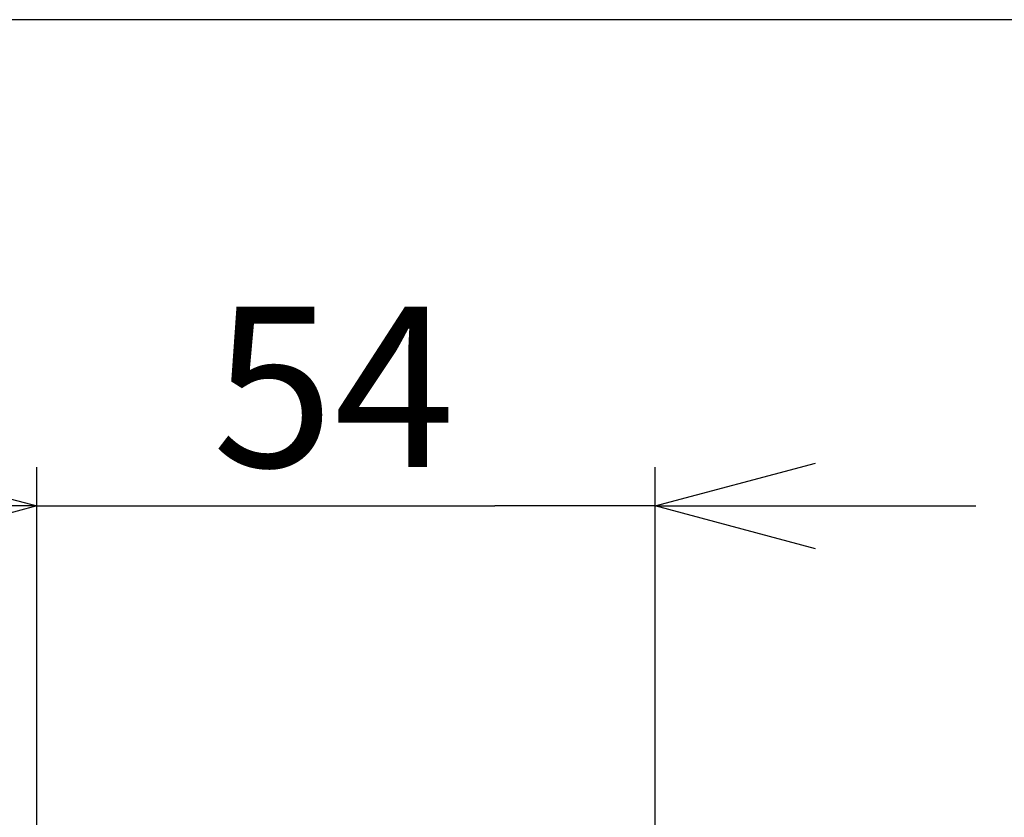
# Model space of a CAD drawing. Extents: x 0 to 2240, y 0 to 760.
# Drawn here: x 710 to 796, y 690 to 760 of the extents above; entities that cross this region are included whole.
import ezdxf

# ---------------------------------------------------------------- set-up
doc = ezdxf.new("R2010")
doc.units = 0
doc.header["$PDMODE"] = 3
doc.layers.get('0').update_dxf_attribs({"linetype": 'CONTINUOUS'})
doc.layers.get('DEFPOINTS').update_dxf_attribs({"linetype": 'CONTINUOUS'})
doc.layers.add('FRAME', color=9, linetype='CONTINUOUS')
doc.layers.add('MARK', color=6, linetype='CONTINUOUS')
doc.styles.get("Standard").update_dxf_attribs({"font": 'txt.shx', "bigfont": 'bigfont.shx'})
doc.dimstyles.get("Standard").update_dxf_attribs({"dimtxt": 2.5, "dimasz": 2.5, "dimexe": 1.25, "dimexo": 0.625, "dimtad": 1, "dimcen": 2.5, "dimazin": 3, "dimtfac": 1, "dimtmove": 0, "dimatfit": 3})

# ---------------------------------------------------------------- blocks, each defined once
blk = doc.blocks.new('_OPEN30')
at = {"color": 0, "linetype": 'BYBLOCK'}
for p, q in [((-1, 0.2679), (0, 0)), ((0, 0), (-1, -0.2679)), ((0, 0), (-1, 0))]:
    blk.add_line(p, q, dxfattribs=at)
blk = doc.blocks.new('*D7')
at = {"layer": 'DEFPOINTS', "color": 0}
for p in [(765.13, 717.543), (711.132, 684.573), (765.13, 512.189)]:
    blk.add_point(p, dxfattribs=at)
at = {"layer": 'MARK', "linetype": 'BYBLOCK'}
for p, q in [((711.132, 687.973), (711.132, 720.943)), ((765.13, 515.589), (765.13, 720.943)), ((711.132, 717.543), (725.132, 717.543)), ((725.132, 717.543), (751.13, 717.543)), ((765.13, 717.543), (751.13, 717.543))]:
    blk.add_line(p, q, dxfattribs=at)
at = {"layer": 'MARK'}
for p, q in [((697.132, 717.543), (683.132, 717.543)), ((779.13, 717.543), (793.13, 717.543))]:
    blk.add_line(p, q, dxfattribs=at)
at = {"layer": 'MARK', "xscale": 14, "yscale": 14, "zscale": 14}
blk.add_blockref('_OPEN30', (711.132, 717.543), dxfattribs=at)
at = {"layer": 'MARK', "xscale": 14, "yscale": 14, "zscale": 14, "rotation": 180}
blk.add_blockref('_OPEN30', (765.13, 717.543), dxfattribs=at)
at = {"layer": 'MARK', "color": 3, "linetype": 'CONTINUOUS'}
blk.add_text('54', height=14, dxfattribs=at).set_placement((726.464, 720.943))

msp = doc.modelspace()

# ---------------------------------------------------------------- linework, layer by layer
at = {"layer": 'FRAME'}
msp.add_lwpolyline([(1120, 0), (1120, 760), (0, 760), (0, 0)], close=True, dxfattribs=at)

# ---------------------------------------------------------------- dimensions: what is measured, and where the dimension line sits
at = {"layer": 'MARK'}
dim = msp.add_linear_dim(base=(765.13, 717.543), p1=(711.132, 684.573), p2=(765.13, 512.189), dimstyle='Standard', dxfattribs=at)
dim.commit()
dim.dimension.update_dxf_attribs({"geometry": '*D7', "text_midpoint": (738.131, 727.943)})

doc.saveas('drawing.dxf')
